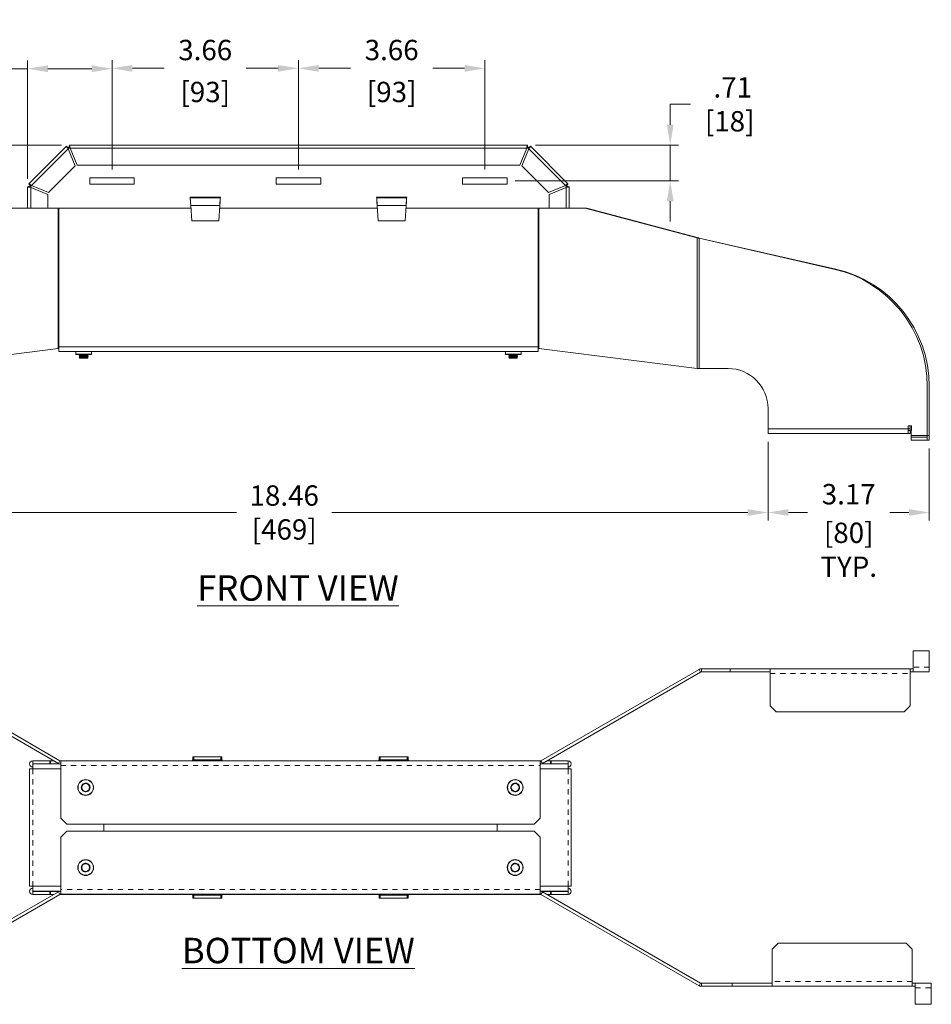
# Model space of a CAD drawing. Extents: x -2438 to -1867, y 1175 to 2170.
# Drawn here: x -2397 to -2379, y 1928 to 1947 of the extents above; entities that cross this region are included whole.
import ezdxf

# ---------------------------------------------------------------- set-up
doc = ezdxf.new("R2010")
doc.units = 0
doc.header["$MEASUREMENT"] = 0
doc.header["$PDMODE"] = 35
doc.header["$PDSIZE"] = -3
doc.linetypes.add('HIDDEN', pattern=[0.375, 0.25, -0.125])
doc.layers.get('Defpoints').update_dxf_attribs({"lineweight": 13})
for name, color, linetype, lineweight in [('Dimensions', 7, 'Continuous', 13), ('dTEXT', 7, 'Continuous', 13), ('Object', 7, 'Continuous', 13)]:
    doc.layers.add(name, color=color, linetype=linetype, lineweight=lineweight)
doc.styles.get("Standard").update_dxf_attribs({"font": 'romans.shx', "width": 0.8})
doc.dimstyles.new('STANDARD2', dxfattribs={"dimscale": 8, "dimtxt": 0.05, "dimasz": 0.05, "dimexe": 0.02, "dimexo": 0.02, "dimgap": 0.02, "dimtad": 0, "dimtih": 1, "dimtoh": 1, "dimzin": 4, "dimdsep": 46, "dimtxsty": 'Standard', "dimcen": 0, "dimdle": 3.175, "dimclrd": 256, "dimclre": 256, "dimclrt": 256, "dimadec": 0, "dimazin": 1, "dimtfac": 1, "dimtmove": 0, "dimatfit": 3, "dimfxl": 1, "dimtolj": 1, "dimtzin": 0, "dimlwd": -1, "dimlwe": -1, "dimarcsym": 0})

# ---------------------------------------------------------------- blocks, each defined once
blk = doc.blocks.new('*D50')
at = {"layer": 'Defpoints', "color": 0, "lineweight": 13, "ltscale": 0.5}
for p in [(-2406.603, 1944.803), (-2396.072, 1944.803), (-2403.973, 1938.999)]:
    blk.add_point(p, dxfattribs=at)
at = {"layer": 'Dimensions', "ltscale": 0.5}
for p, q in [((-2396.232, 1944.803), (-2406.763, 1944.803)), ((-2406.603, 1944.403), (-2406.603, 1942.414)), ((-2406.603, 1939.399), (-2406.603, 1940.818)), ((-2404.133, 1938.999), (-2406.763, 1938.999))]:
    blk.add_line(p, q, dxfattribs=at)
at = {"layer": 'Dimensions', "lineweight": 13, "ltscale": 0.5}
for points in [[(-2406.67, 1944.403), (-2406.536, 1944.403), (-2406.603, 1944.803)], [(-2406.67, 1939.399), (-2406.536, 1939.399), (-2406.603, 1938.999)]]:
    blk.add_solid(points, dxfattribs=at)
at = {"layer": 'Dimensions', "lineweight": 13, "ltscale": 0.5, "insert": (-2406.603, 1941.616), "char_height": 0.4, "attachment_point": 5}
blk.add_mtext('\\A1; 5.80\\P [147]', dxfattribs=at)
blk = doc.blocks.new('*D53')
at = {"layer": 'Defpoints', "color": 0, "lineweight": 13, "ltscale": 0.5}
for p in [(-2400.804, 1939.221), (-2382.339, 1939.129), (-2382.339, 1937.578)]:
    blk.add_point(p, dxfattribs=at)
at = {"layer": 'Dimensions', "ltscale": 0.5}
for p, q in [((-2400.804, 1939.061), (-2400.804, 1937.418)), ((-2382.339, 1938.969), (-2382.339, 1937.418)), ((-2400.404, 1937.578), (-2392.788, 1937.578)), ((-2382.739, 1937.578), (-2390.914, 1937.578))]:
    blk.add_line(p, q, dxfattribs=at)
at = {"layer": 'Dimensions', "lineweight": 13, "ltscale": 0.5}
for points in [[(-2400.404, 1937.645), (-2400.404, 1937.511), (-2400.804, 1937.578)], [(-2382.739, 1937.645), (-2382.739, 1937.511), (-2382.339, 1937.578)]]:
    blk.add_solid(points, dxfattribs=at)
at = {"layer": 'Dimensions', "lineweight": 13, "ltscale": 0.5, "insert": (-2391.851, 1937.578), "char_height": 0.4, "attachment_point": 5}
blk.add_mtext('\\A1; 18.46\\P [469]', dxfattribs=at)
blk = doc.blocks.new('*D54')
at = {"layer": 'Defpoints', "color": 0, "lineweight": 13, "ltscale": 0.5}
for p in [(-2382.339, 1939.129), (-2379.17, 1938.999), (-2379.17, 1937.578)]:
    blk.add_point(p, dxfattribs=at)
at = {"layer": 'Dimensions', "ltscale": 0.5}
for p, q in [((-2382.339, 1938.969), (-2382.339, 1937.418)), ((-2379.17, 1938.839), (-2379.17, 1937.418)), ((-2381.939, 1937.578), (-2381.562, 1937.578)), ((-2379.57, 1937.578), (-2379.947, 1937.578))]:
    blk.add_line(p, q, dxfattribs=at)
at = {"layer": 'Dimensions', "lineweight": 13, "ltscale": 0.5}
for points in [[(-2381.939, 1937.645), (-2381.939, 1937.511), (-2382.339, 1937.578)], [(-2379.57, 1937.645), (-2379.57, 1937.511), (-2379.17, 1937.578)]]:
    blk.add_solid(points, dxfattribs=at)
at = {"layer": 'Dimensions', "lineweight": 13, "ltscale": 0.5, "char_height": 0.4, "attachment_point": 5}
for s, insert in [('\\A1; 3.17', (-2380.754, 1937.938)), ('\\A1;[80]\\PTYP.', (-2380.754, 1936.846))]:
    blk.add_mtext(s, dxfattribs=dict(at, insert=insert))
blk = doc.blocks.new('*D56')
at = {"layer": 'Defpoints', "color": 0, "lineweight": 13, "ltscale": 0.5}
for p in [(-2395.236, 1946.303), (-2395.236, 1944.16), (-2396.895, 1943.98)]:
    blk.add_point(p, dxfattribs=at)
at = {"layer": 'Dimensions', "ltscale": 0.5}
for p, q in [((-2396.895, 1944.14), (-2396.895, 1946.463)), ((-2395.236, 1944.32), (-2395.236, 1946.463)), ((-2396.895, 1946.303), (-2397.629, 1946.303)), ((-2395.636, 1946.303), (-2396.495, 1946.303))]:
    blk.add_line(p, q, dxfattribs=at)
at = {"layer": 'Dimensions', "lineweight": 13, "ltscale": 0.5}
for points in [[(-2396.495, 1946.37), (-2396.495, 1946.237), (-2396.895, 1946.303)], [(-2395.636, 1946.37), (-2395.636, 1946.237), (-2395.236, 1946.303)]]:
    blk.add_solid(points, dxfattribs=at)
at = {"layer": 'Dimensions', "lineweight": 13, "ltscale": 0.5, "insert": (-2398.413, 1946.303), "char_height": 0.4, "attachment_point": 5}
blk.add_mtext('\\A1; 1.66\\P [42]', dxfattribs=at)
blk = doc.blocks.new('*D57')
at = {"layer": 'Defpoints', "color": 0, "lineweight": 13, "ltscale": 0.5}
for p in [(-2391.571, 1946.311), (-2395.236, 1944.16), (-2391.571, 1944.16)]:
    blk.add_point(p, dxfattribs=at)
at = {"layer": 'Dimensions', "ltscale": 0.5}
for p, q in [((-2395.236, 1944.32), (-2395.236, 1946.471)), ((-2391.571, 1944.32), (-2391.571, 1946.471)), ((-2394.836, 1946.311), (-2394.211, 1946.311)), ((-2391.971, 1946.311), (-2392.596, 1946.311))]:
    blk.add_line(p, q, dxfattribs=at)
at = {"layer": 'Dimensions', "lineweight": 13, "ltscale": 0.5}
for points in [[(-2394.836, 1946.377), (-2394.836, 1946.244), (-2395.236, 1946.311)], [(-2391.971, 1946.377), (-2391.971, 1946.244), (-2391.571, 1946.311)]]:
    blk.add_solid(points, dxfattribs=at)
at = {"layer": 'Dimensions', "lineweight": 13, "ltscale": 0.5, "char_height": 0.4, "attachment_point": 5}
for s, insert in [('\\A1; 3.66', (-2393.404, 1946.671)), ('\\A1;[93]', (-2393.404, 1945.846))]:
    blk.add_mtext(s, dxfattribs=dict(at, insert=insert))
blk = doc.blocks.new('*D58')
at = {"layer": 'Defpoints', "color": 0, "lineweight": 13, "ltscale": 0.5}
for p in [(-2387.907, 1946.311), (-2391.571, 1944.16), (-2387.907, 1944.16)]:
    blk.add_point(p, dxfattribs=at)
at = {"layer": 'Dimensions', "ltscale": 0.5}
for p, q in [((-2391.571, 1944.32), (-2391.571, 1946.471)), ((-2387.907, 1944.32), (-2387.907, 1946.471)), ((-2391.171, 1946.311), (-2390.547, 1946.311)), ((-2388.307, 1946.311), (-2388.932, 1946.311))]:
    blk.add_line(p, q, dxfattribs=at)
at = {"layer": 'Dimensions', "lineweight": 13, "ltscale": 0.5}
for points in [[(-2391.171, 1946.377), (-2391.171, 1946.244), (-2391.571, 1946.311)], [(-2388.307, 1946.377), (-2388.307, 1946.244), (-2387.907, 1946.311)]]:
    blk.add_solid(points, dxfattribs=at)
at = {"layer": 'Dimensions', "lineweight": 13, "ltscale": 0.5, "char_height": 0.4, "attachment_point": 5}
for s, insert in [('\\A1; 3.66', (-2389.739, 1946.671)), ('\\A1;[93]', (-2389.739, 1945.846))]:
    blk.add_mtext(s, dxfattribs=dict(at, insert=insert))
blk = doc.blocks.new('*D59')
at = {"layer": 'Defpoints', "color": 0, "lineweight": 13, "ltscale": 0.5}
for p in [(-2387.071, 1944.803), (-2387.47, 1944.097), (-2384.263, 1944.097)]:
    blk.add_point(p, dxfattribs=at)
at = {"layer": 'Dimensions', "ltscale": 0.5}
for p, q in [((-2384.263, 1945.203), (-2384.263, 1945.603)), ((-2384.263, 1945.603), (-2383.863, 1945.603)), ((-2386.911, 1944.803), (-2384.103, 1944.803)), ((-2384.263, 1944.097), (-2384.263, 1944.803)), ((-2387.31, 1944.097), (-2384.103, 1944.097)), ((-2384.263, 1943.697), (-2384.263, 1943.297))]:
    blk.add_line(p, q, dxfattribs=at)
at = {"layer": 'Dimensions', "lineweight": 13, "ltscale": 0.5}
for points in [[(-2384.33, 1945.203), (-2384.197, 1945.203), (-2384.263, 1944.803)], [(-2384.33, 1943.697), (-2384.197, 1943.697), (-2384.263, 1944.097)]]:
    blk.add_solid(points, dxfattribs=at)
at = {"layer": 'Dimensions', "lineweight": 13, "ltscale": 0.5, "insert": (-2383.094, 1945.603), "char_height": 0.4, "attachment_point": 5}
blk.add_mtext('\\A1; .71\\P [18]', dxfattribs=at)

msp = doc.modelspace()

# ---------------------------------------------------------------- linework, layer by layer
at = {"layer": 'Object', "color": 7, "linetype": 'Continuous', "lineweight": 15}
for p, q in [((-2396.133, 1944.778), (-2396.87, 1944.041)), ((-2396.819, 1944.006), (-2396.097, 1944.727)), ((-2396.097, 1944.727), (-2396.082, 1944.742)), ((-2395.96, 1944.395), (-2396.097, 1944.727)), ((-2396.082, 1944.742), (-2396.061, 1944.742)), ((-2387.071, 1944.803), (-2396.072, 1944.803)), ((-2396.061, 1944.742), (-2387.082, 1944.742)), ((-2396.061, 1944.742), (-2395.923, 1944.41)), ((-2387.22, 1944.41), (-2387.082, 1944.742)), ((-2387.045, 1944.727), (-2387.183, 1944.395)), ((-2387.082, 1944.742), (-2387.061, 1944.742)), ((-2387.061, 1944.742), (-2387.045, 1944.727)), ((-2387.045, 1944.727), (-2386.324, 1944.006)), ((-2386.273, 1944.041), (-2387.01, 1944.778)), ((-2395.96, 1944.395), (-2396.486, 1943.868)), ((-2387.22, 1944.41), (-2395.923, 1944.41)), ((-2386.657, 1943.868), (-2387.183, 1944.395)), ((-2394.798, 1944.16), (-2395.673, 1944.16)), ((-2395.673, 1944.16), (-2395.673, 1944.035)), ((-2394.798, 1944.035), (-2394.798, 1944.16)), ((-2391.134, 1944.16), (-2392.009, 1944.16)), ((-2392.009, 1944.16), (-2392.009, 1944.035)), ((-2391.134, 1944.035), (-2391.134, 1944.16)), ((-2387.47, 1944.16), (-2388.345, 1944.16)), ((-2388.345, 1944.16), (-2388.345, 1944.035)), ((-2387.47, 1944.035), (-2387.47, 1944.16)), ((-2396.895, 1943.98), (-2396.895, 1943.559)), ((-2396.834, 1943.991), (-2396.819, 1944.006)), ((-2396.834, 1943.969), (-2396.834, 1943.991)), ((-2396.501, 1943.832), (-2396.834, 1943.969)), ((-2396.834, 1943.559), (-2396.834, 1943.969)), ((-2396.819, 1944.006), (-2396.486, 1943.868)), ((-2395.673, 1944.035), (-2394.798, 1944.035)), ((-2392.009, 1944.035), (-2391.134, 1944.035)), ((-2388.345, 1944.035), (-2387.47, 1944.035)), ((-2386.657, 1943.868), (-2386.324, 1944.006)), ((-2386.309, 1943.969), (-2386.642, 1943.832)), ((-2386.324, 1944.006), (-2386.309, 1943.991)), ((-2386.309, 1943.991), (-2386.309, 1943.969)), ((-2386.309, 1943.969), (-2386.309, 1943.559)), ((-2386.248, 1943.559), (-2386.248, 1943.98)), ((-2396.501, 1943.832), (-2396.501, 1943.559)), ((-2393.701, 1943.775), (-2393.697, 1943.762)), ((-2393.697, 1943.757), (-2393.701, 1943.775)), ((-2393.106, 1943.775), (-2393.701, 1943.775)), ((-2393.697, 1943.762), (-2393.697, 1943.757)), ((-2393.687, 1943.613), (-2393.697, 1943.762)), ((-2393.697, 1943.762), (-2393.11, 1943.762)), ((-2393.694, 1943.679), (-2393.697, 1943.757)), ((-2393.11, 1943.762), (-2393.12, 1943.613)), ((-2393.11, 1943.757), (-2393.113, 1943.679)), ((-2393.11, 1943.762), (-2393.106, 1943.775)), ((-2393.106, 1943.775), (-2393.11, 1943.757)), ((-2393.11, 1943.762), (-2393.11, 1943.757)), ((-2390.033, 1943.762), (-2390.037, 1943.775)), ((-2390.033, 1943.757), (-2390.037, 1943.775)), ((-2390.037, 1943.775), (-2389.442, 1943.775)), ((-2390.033, 1943.762), (-2390.023, 1943.613)), ((-2389.445, 1943.762), (-2390.033, 1943.762)), ((-2390.033, 1943.762), (-2390.033, 1943.757)), ((-2390.03, 1943.679), (-2390.033, 1943.757)), ((-2389.456, 1943.613), (-2389.445, 1943.762)), ((-2389.445, 1943.757), (-2389.448, 1943.679)), ((-2389.442, 1943.775), (-2389.445, 1943.762)), ((-2389.442, 1943.775), (-2389.445, 1943.757)), ((-2389.445, 1943.762), (-2389.445, 1943.757)), ((-2386.642, 1943.559), (-2386.642, 1943.832)), ((-2396.298, 1943.559), (-2397.208, 1943.559)), ((-2396.298, 1943.559), (-2396.298, 1940.801)), ((-2396.282, 1943.559), (-2396.298, 1943.559)), ((-2396.282, 1943.559), (-2396.282, 1940.835)), ((-2393.686, 1943.559), (-2396.282, 1943.559)), ((-2393.69, 1943.613), (-2393.694, 1943.679)), ((-2393.69, 1943.613), (-2393.687, 1943.613)), ((-2393.69, 1943.613), (-2393.669, 1943.312)), ((-2393.687, 1943.613), (-2393.12, 1943.613)), ((-2393.138, 1943.312), (-2393.117, 1943.613)), ((-2390.022, 1943.559), (-2393.121, 1943.559)), ((-2393.12, 1943.613), (-2393.117, 1943.613)), ((-2393.113, 1943.679), (-2393.117, 1943.613)), ((-2390.03, 1943.679), (-2390.026, 1943.613)), ((-2390.023, 1943.613), (-2390.026, 1943.613)), ((-2390.005, 1943.312), (-2390.026, 1943.613)), ((-2389.456, 1943.613), (-2390.023, 1943.613)), ((-2389.453, 1943.613), (-2389.474, 1943.312)), ((-2386.86, 1943.559), (-2389.457, 1943.559)), ((-2389.453, 1943.613), (-2389.456, 1943.613)), ((-2389.453, 1943.613), (-2389.448, 1943.679)), ((-2386.845, 1943.559), (-2386.86, 1943.559)), ((-2386.86, 1943.559), (-2386.86, 1940.835)), ((-2385.935, 1943.559), (-2386.845, 1943.559)), ((-2386.845, 1943.559), (-2386.845, 1940.803)), ((-2385.935, 1943.559), (-2385.905, 1943.559)), ((-2383.736, 1942.978), (-2385.935, 1943.559)), ((-2385.905, 1943.559), (-2383.706, 1942.981)), ((-2383.706, 1942.978), (-2385.905, 1943.559)), ((-2393.669, 1943.312), (-2393.138, 1943.312)), ((-2389.474, 1943.312), (-2390.005, 1943.312)), ((-2383.736, 1942.978), (-2383.706, 1942.978)), ((-2383.736, 1942.978), (-2383.736, 1940.41)), ((-2383.691, 1942.975), (-2381.007, 1942.364)), ((-2383.691, 1942.972), (-2383.691, 1940.41)), ((-2381.044, 1942.365), (-2383.691, 1942.972)), ((-2396.298, 1940.801), (-2399.407, 1940.41)), ((-2396.282, 1940.803), (-2396.298, 1940.801)), ((-2396.282, 1940.803), (-2396.282, 1940.835)), ((-2396.282, 1940.835), (-2386.86, 1940.835)), ((-2396.282, 1940.743), (-2396.282, 1940.803)), ((-2396.282, 1940.803), (-2396.282, 1940.743)), ((-2396.282, 1940.743), (-2386.86, 1940.743)), ((-2395.949, 1940.743), (-2395.949, 1940.689)), ((-2395.949, 1940.689), (-2395.944, 1940.684)), ((-2395.949, 1940.689), (-2395.786, 1940.689)), ((-2395.786, 1940.684), (-2395.944, 1940.684)), ((-2395.873, 1940.678), (-2395.873, 1940.663)), ((-2395.786, 1940.689), (-2395.638, 1940.689)), ((-2395.643, 1940.684), (-2395.786, 1940.684)), ((-2395.715, 1940.677), (-2395.715, 1940.684)), ((-2395.715, 1940.649), (-2395.715, 1940.664)), ((-2395.643, 1940.684), (-2395.638, 1940.689)), ((-2395.638, 1940.689), (-2395.638, 1940.743)), ((-2387.504, 1940.743), (-2387.504, 1940.689)), ((-2387.504, 1940.689), (-2387.5, 1940.684)), ((-2387.504, 1940.689), (-2387.193, 1940.689)), ((-2387.198, 1940.684), (-2387.5, 1940.684)), ((-2387.428, 1940.678), (-2387.428, 1940.663)), ((-2387.27, 1940.677), (-2387.27, 1940.684)), ((-2387.27, 1940.649), (-2387.27, 1940.664)), ((-2387.198, 1940.684), (-2387.193, 1940.689)), ((-2387.193, 1940.689), (-2387.193, 1940.743)), ((-2386.86, 1940.835), (-2386.86, 1940.803)), ((-2386.86, 1940.803), (-2386.836, 1940.802)), ((-2386.86, 1940.803), (-2386.845, 1940.801)), ((-2386.845, 1940.803), (-2386.86, 1940.803)), ((-2386.86, 1940.803), (-2386.86, 1940.743)), ((-2383.736, 1940.41), (-2386.845, 1940.803)), ((-2386.845, 1940.801), (-2386.829, 1940.801)), ((-2386.845, 1940.801), (-2383.736, 1940.41)), ((-2395.873, 1940.651), (-2395.873, 1940.635)), ((-2395.873, 1940.624), (-2395.873, 1940.612)), ((-2395.873, 1940.612), (-2395.741, 1940.612)), ((-2395.742, 1940.61), (-2395.871, 1940.61)), ((-2395.717, 1940.61), (-2395.742, 1940.61)), ((-2395.741, 1940.612), (-2395.715, 1940.612)), ((-2395.741, 1940.61), (-2395.741, 1940.609)), ((-2395.741, 1940.609), (-2395.739, 1940.61)), ((-2395.715, 1940.612), (-2395.715, 1940.637)), ((-2387.428, 1940.651), (-2387.428, 1940.635)), ((-2387.428, 1940.624), (-2387.428, 1940.612)), ((-2387.428, 1940.612), (-2387.296, 1940.612)), ((-2387.297, 1940.61), (-2387.426, 1940.61)), ((-2387.272, 1940.61), (-2387.297, 1940.61)), ((-2387.296, 1940.612), (-2387.27, 1940.612)), ((-2387.296, 1940.61), (-2387.296, 1940.609)), ((-2387.296, 1940.609), (-2387.295, 1940.61)), ((-2387.27, 1940.612), (-2387.27, 1940.637)), ((-2383.736, 1940.41), (-2383.691, 1940.41)), ((-2383.691, 1940.41), (-2383.127, 1940.41)), ((-2379.209, 1939.091), (-2379.209, 1940.063)), ((-2379.17, 1940.06), (-2379.17, 1939.091)), ((-2382.339, 1939.622), (-2382.339, 1939.221)), ((-2382.339, 1939.221), (-2379.583, 1939.221)), ((-2382.339, 1939.129), (-2382.339, 1939.221)), ((-2382.339, 1939.129), (-2379.583, 1939.129)), ((-2379.583, 1939.28), (-2379.523, 1939.28)), ((-2379.583, 1939.221), (-2379.583, 1939.28)), ((-2379.583, 1939.221), (-2379.583, 1939.129)), ((-2379.544, 1939.221), (-2379.583, 1939.221)), ((-2379.583, 1939.189), (-2379.544, 1939.189)), ((-2379.544, 1939.129), (-2379.583, 1939.129)), ((-2379.544, 1939.28), (-2379.544, 1939.221)), ((-2379.544, 1939.189), (-2379.544, 1939.221)), ((-2379.544, 1939.189), (-2379.544, 1939.129)), ((-2379.524, 1939.189), (-2379.524, 1939.091)), ((-2379.523, 1939.189), (-2379.524, 1939.189)), ((-2379.523, 1939.28), (-2379.523, 1939.189)), ((-2379.524, 1939.091), (-2379.209, 1939.091)), ((-2379.524, 1939.091), (-2379.524, 1939.059)), ((-2379.524, 1938.999), (-2379.524, 1939.059)), ((-2379.209, 1939.059), (-2379.524, 1939.059)), ((-2379.209, 1938.999), (-2379.524, 1938.999)), ((-2379.209, 1939.059), (-2379.209, 1939.091)), ((-2379.17, 1939.091), (-2379.209, 1939.091)), ((-2379.209, 1938.999), (-2379.209, 1939.059)), ((-2379.209, 1938.999), (-2379.17, 1938.999)), ((-2379.17, 1939.091), (-2379.17, 1938.999)), ((-2379.485, 1934.859), (-2379.485, 1934.536)), ((-2379.17, 1934.859), (-2379.485, 1934.859)), ((-2379.17, 1934.536), (-2379.17, 1934.859)), ((-2396.259, 1932.698), (-2399.367, 1934.493)), ((-2383.697, 1934.493), (-2386.805, 1932.698)), ((-2383.667, 1934.441), (-2383.697, 1934.493)), ((-2383.651, 1934.445), (-2383.651, 1934.505)), ((-2383.651, 1934.505), (-2383.087, 1934.505)), ((-2383.087, 1934.505), (-2383.087, 1934.445)), ((-2383.087, 1934.505), (-2382.3, 1934.505)), ((-2382.3, 1934.414), (-2382.3, 1934.505)), ((-2382.3, 1934.505), (-2379.544, 1934.505)), ((-2379.544, 1934.505), (-2379.544, 1934.414)), ((-2379.544, 1934.505), (-2379.485, 1934.505)), ((-2379.485, 1934.445), (-2379.485, 1934.536)), ((-2379.17, 1934.536), (-2379.17, 1934.445)), ((-2396.289, 1932.646), (-2399.397, 1934.441)), ((-2383.667, 1934.441), (-2386.775, 1932.646)), ((-2383.651, 1934.445), (-2383.087, 1934.445)), ((-2383.087, 1934.445), (-2382.3, 1934.445)), ((-2382.3, 1934.414), (-2382.3, 1933.776)), ((-2379.544, 1934.445), (-2379.484, 1934.445)), ((-2379.544, 1933.776), (-2379.544, 1934.414)), ((-2379.485, 1934.445), (-2379.17, 1934.445)), ((-2382.3, 1933.776), (-2382.182, 1933.658)), ((-2379.662, 1933.658), (-2379.544, 1933.776)), ((-2382.182, 1933.658), (-2379.662, 1933.658)), ((-2393.65, 1932.746), (-2393.654, 1932.694)), ((-2393.65, 1932.772), (-2393.63, 1932.772)), ((-2393.65, 1932.772), (-2393.649, 1932.713)), ((-2393.63, 1932.772), (-2393.099, 1932.772)), ((-2393.63, 1932.772), (-2393.63, 1932.713)), ((-2393.099, 1932.772), (-2393.099, 1932.713)), ((-2393.099, 1932.772), (-2393.078, 1932.772)), ((-2393.078, 1932.772), (-2393.079, 1932.713)), ((-2393.074, 1932.694), (-2393.079, 1932.746)), ((-2389.99, 1932.694), (-2389.986, 1932.746)), ((-2389.965, 1932.772), (-2389.986, 1932.772)), ((-2389.986, 1932.772), (-2389.985, 1932.713)), ((-2389.965, 1932.772), (-2389.965, 1932.713)), ((-2389.434, 1932.772), (-2389.965, 1932.772)), ((-2389.414, 1932.772), (-2389.434, 1932.772)), ((-2389.434, 1932.772), (-2389.434, 1932.713)), ((-2389.414, 1932.772), (-2389.415, 1932.713)), ((-2389.414, 1932.746), (-2389.41, 1932.694)), ((-2396.856, 1932.536), (-2396.856, 1930.233)), ((-2396.856, 1932.536), (-2396.795, 1932.536)), ((-2396.795, 1932.638), (-2396.795, 1932.697)), ((-2396.462, 1932.697), (-2396.795, 1932.697)), ((-2396.462, 1932.638), (-2396.795, 1932.638)), ((-2396.795, 1932.634), (-2396.795, 1932.536)), ((-2396.795, 1932.634), (-2396.243, 1932.634)), ((-2396.795, 1932.536), (-2396.243, 1932.536)), ((-2396.462, 1932.638), (-2396.462, 1932.697)), ((-2396.462, 1932.697), (-2396.447, 1932.697)), ((-2396.462, 1932.638), (-2396.447, 1932.638)), ((-2396.447, 1932.638), (-2396.447, 1932.697)), ((-2396.377, 1932.697), (-2396.447, 1932.697)), ((-2396.27, 1932.638), (-2396.447, 1932.638)), ((-2396.259, 1932.698), (-2396.289, 1932.646)), ((-2395.92, 1932.697), (-2396.257, 1932.697)), ((-2396.243, 1932.694), (-2386.821, 1932.694)), ((-2396.243, 1932.688), (-2396.243, 1932.694)), ((-2396.243, 1932.603), (-2396.243, 1932.688)), ((-2396.243, 1932.603), (-2396.243, 1931.571)), ((-2395.92, 1932.694), (-2395.92, 1932.697)), ((-2395.92, 1932.697), (-2395.884, 1932.697)), ((-2393.654, 1932.697), (-2395.884, 1932.697)), ((-2395.884, 1932.694), (-2395.884, 1932.697)), ((-2393.649, 1932.713), (-2393.65, 1932.694)), ((-2393.649, 1932.713), (-2393.63, 1932.713)), ((-2393.63, 1932.713), (-2393.099, 1932.713)), ((-2393.099, 1932.713), (-2393.079, 1932.713)), ((-2393.078, 1932.694), (-2393.079, 1932.713)), ((-2389.989, 1932.697), (-2393.075, 1932.697)), ((-2389.986, 1932.694), (-2389.985, 1932.713)), ((-2389.965, 1932.713), (-2389.985, 1932.713)), ((-2389.434, 1932.713), (-2389.965, 1932.713)), ((-2389.415, 1932.713), (-2389.434, 1932.713)), ((-2389.415, 1932.713), (-2389.414, 1932.694)), ((-2387.18, 1932.697), (-2389.411, 1932.697)), ((-2387.18, 1932.694), (-2387.18, 1932.697)), ((-2387.18, 1932.697), (-2387.144, 1932.697)), ((-2386.807, 1932.697), (-2387.144, 1932.697)), ((-2387.144, 1932.694), (-2387.144, 1932.697)), ((-2386.821, 1932.694), (-2386.821, 1932.688)), ((-2386.821, 1932.688), (-2386.821, 1932.694)), ((-2386.821, 1932.694), (-2386.821, 1932.694)), ((-2386.821, 1932.688), (-2386.821, 1932.603)), ((-2386.821, 1932.634), (-2386.27, 1932.634)), ((-2386.821, 1931.571), (-2386.821, 1932.603)), ((-2386.821, 1932.536), (-2386.27, 1932.536)), ((-2386.805, 1932.698), (-2386.775, 1932.646)), ((-2386.617, 1932.638), (-2386.794, 1932.638)), ((-2386.617, 1932.697), (-2386.687, 1932.697)), ((-2386.617, 1932.697), (-2386.602, 1932.697)), ((-2386.617, 1932.638), (-2386.617, 1932.697)), ((-2386.617, 1932.638), (-2386.602, 1932.638)), ((-2386.27, 1932.697), (-2386.602, 1932.697)), ((-2386.602, 1932.638), (-2386.602, 1932.697)), ((-2386.27, 1932.638), (-2386.602, 1932.638)), ((-2386.27, 1932.638), (-2386.27, 1932.697)), ((-2386.27, 1932.536), (-2386.27, 1932.634)), ((-2386.27, 1932.536), (-2386.209, 1932.536)), ((-2386.209, 1930.233), (-2386.209, 1932.536)), ((-2395.7, 1932.12), (-2395.718, 1932.108)), ((-2395.701, 1932.121), (-2395.7, 1932.12)), ((-2395.698, 1932.117), (-2395.693, 1932.112)), ((-2387.255, 1932.12), (-2387.274, 1932.108)), ((-2387.256, 1932.121), (-2387.255, 1932.12)), ((-2387.253, 1932.117), (-2387.248, 1932.112)), ((-2396.243, 1931.571), (-2396.125, 1931.453)), ((-2386.939, 1931.453), (-2386.821, 1931.571)), ((-2396.125, 1931.453), (-2386.939, 1931.453)), ((-2395.399, 1931.453), (-2395.399, 1931.315)), ((-2387.665, 1931.315), (-2387.665, 1931.453)), ((-2396.125, 1931.315), (-2396.243, 1931.197)), ((-2396.243, 1931.197), (-2396.243, 1930.166)), ((-2386.939, 1931.315), (-2396.125, 1931.315)), ((-2386.821, 1931.197), (-2386.939, 1931.315)), ((-2386.821, 1930.166), (-2386.821, 1931.197)), ((-2395.7, 1930.545), (-2395.718, 1930.533)), ((-2395.701, 1930.546), (-2395.7, 1930.545)), ((-2395.698, 1930.542), (-2395.693, 1930.538)), ((-2387.255, 1930.545), (-2387.274, 1930.533)), ((-2387.256, 1930.546), (-2387.255, 1930.545)), ((-2387.253, 1930.542), (-2387.248, 1930.538)), ((-2396.795, 1930.233), (-2396.856, 1930.233)), ((-2396.243, 1930.233), (-2396.795, 1930.233)), ((-2396.795, 1930.233), (-2396.795, 1930.134)), ((-2386.27, 1930.233), (-2386.821, 1930.233)), ((-2386.209, 1930.233), (-2386.27, 1930.233)), ((-2386.27, 1930.134), (-2386.27, 1930.233)), ((-2399.397, 1928.327), (-2396.289, 1930.122)), ((-2399.367, 1928.275), (-2396.259, 1930.07)), ((-2396.795, 1930.134), (-2396.243, 1930.134)), ((-2396.795, 1930.13), (-2396.795, 1930.071)), ((-2396.795, 1930.13), (-2396.462, 1930.13)), ((-2396.795, 1930.071), (-2396.462, 1930.071)), ((-2396.462, 1930.13), (-2396.462, 1930.071)), ((-2396.447, 1930.13), (-2396.462, 1930.13)), ((-2396.447, 1930.071), (-2396.462, 1930.071)), ((-2396.447, 1930.13), (-2396.447, 1930.071)), ((-2396.447, 1930.13), (-2396.27, 1930.13)), ((-2396.447, 1930.071), (-2396.377, 1930.071)), ((-2396.259, 1930.07), (-2396.289, 1930.122)), ((-2396.257, 1930.071), (-2395.92, 1930.071)), ((-2396.243, 1930.08), (-2396.243, 1930.166)), ((-2396.243, 1930.074), (-2396.243, 1930.08)), ((-2396.243, 1930.08), (-2396.243, 1930.074)), ((-2386.821, 1930.074), (-2396.243, 1930.074)), ((-2396.243, 1930.074), (-2396.243, 1930.074)), ((-2395.92, 1930.074), (-2395.92, 1930.071)), ((-2395.884, 1930.071), (-2395.92, 1930.071)), ((-2395.884, 1930.074), (-2395.884, 1930.071)), ((-2395.884, 1930.071), (-2393.654, 1930.071)), ((-2393.65, 1930.022), (-2393.654, 1930.074)), ((-2393.649, 1930.055), (-2393.65, 1930.074)), ((-2393.65, 1929.996), (-2393.649, 1930.055)), ((-2393.649, 1930.055), (-2393.63, 1930.055)), ((-2393.63, 1929.996), (-2393.63, 1930.055)), ((-2393.63, 1930.055), (-2393.099, 1930.055)), ((-2393.099, 1929.996), (-2393.099, 1930.055)), ((-2393.099, 1930.055), (-2393.079, 1930.055)), ((-2393.074, 1930.074), (-2393.079, 1930.022)), ((-2393.078, 1930.074), (-2393.079, 1930.055)), ((-2393.078, 1929.996), (-2393.079, 1930.055)), ((-2393.075, 1930.071), (-2389.989, 1930.071)), ((-2389.99, 1930.074), (-2389.986, 1930.022)), ((-2389.986, 1930.074), (-2389.985, 1930.055)), ((-2389.986, 1929.996), (-2389.985, 1930.055)), ((-2389.965, 1930.055), (-2389.985, 1930.055)), ((-2389.965, 1929.996), (-2389.965, 1930.055)), ((-2389.434, 1930.055), (-2389.965, 1930.055)), ((-2389.434, 1929.996), (-2389.434, 1930.055)), ((-2389.415, 1930.055), (-2389.434, 1930.055)), ((-2389.415, 1930.055), (-2389.414, 1930.074)), ((-2389.414, 1929.996), (-2389.415, 1930.055)), ((-2389.414, 1930.022), (-2389.41, 1930.074)), ((-2389.411, 1930.071), (-2387.18, 1930.071)), ((-2387.18, 1930.074), (-2387.18, 1930.071)), ((-2387.144, 1930.071), (-2387.18, 1930.071)), ((-2387.144, 1930.074), (-2387.144, 1930.071)), ((-2387.144, 1930.071), (-2386.807, 1930.071)), ((-2386.821, 1930.166), (-2386.821, 1930.08)), ((-2386.821, 1930.134), (-2386.27, 1930.134)), ((-2386.821, 1930.08), (-2386.821, 1930.074)), ((-2386.805, 1930.07), (-2386.775, 1930.122)), ((-2386.805, 1930.07), (-2383.697, 1928.275)), ((-2386.794, 1930.13), (-2386.617, 1930.13)), ((-2386.775, 1930.122), (-2383.667, 1928.327)), ((-2386.687, 1930.071), (-2386.617, 1930.071)), ((-2386.617, 1930.13), (-2386.617, 1930.071)), ((-2386.602, 1930.13), (-2386.617, 1930.13)), ((-2386.602, 1930.071), (-2386.617, 1930.071)), ((-2386.602, 1930.13), (-2386.602, 1930.071)), ((-2386.602, 1930.13), (-2386.27, 1930.13)), ((-2386.602, 1930.071), (-2386.27, 1930.071)), ((-2386.27, 1930.13), (-2386.27, 1930.071)), ((-2393.65, 1929.996), (-2393.63, 1929.996)), ((-2393.63, 1929.996), (-2393.099, 1929.996)), ((-2393.099, 1929.996), (-2393.078, 1929.996)), ((-2389.965, 1929.996), (-2389.986, 1929.996)), ((-2389.434, 1929.996), (-2389.965, 1929.996)), ((-2389.414, 1929.996), (-2389.434, 1929.996)), ((-2382.142, 1929.111), (-2382.26, 1928.992)), ((-2379.623, 1929.111), (-2382.142, 1929.111)), ((-2379.504, 1928.992), (-2379.623, 1929.111)), ((-2382.26, 1928.992), (-2382.26, 1928.355)), ((-2379.504, 1928.355), (-2379.504, 1928.992)), ((-2383.667, 1928.327), (-2383.697, 1928.275)), ((-2383.651, 1928.323), (-2383.651, 1928.263)), ((-2383.048, 1928.323), (-2383.651, 1928.323)), ((-2383.048, 1928.263), (-2383.048, 1928.323)), ((-2382.26, 1928.323), (-2383.048, 1928.323)), ((-2382.26, 1928.263), (-2382.26, 1928.355)), ((-2379.504, 1928.355), (-2379.504, 1928.263)), ((-2379.445, 1928.323), (-2379.504, 1928.323)), ((-2379.13, 1928.323), (-2379.445, 1928.323)), ((-2379.445, 1928.232), (-2379.445, 1928.323)), ((-2379.13, 1928.323), (-2379.13, 1928.232)), ((-2383.048, 1928.263), (-2383.651, 1928.263)), ((-2382.26, 1928.263), (-2383.048, 1928.263)), ((-2379.504, 1928.263), (-2382.26, 1928.263)), ((-2379.445, 1928.263), (-2379.504, 1928.263)), ((-2379.445, 1928.232), (-2379.445, 1927.909)), ((-2379.13, 1927.909), (-2379.13, 1928.232)), ((-2379.445, 1927.909), (-2379.13, 1927.909))]:
    msp.add_line(p, q, dxfattribs=at)
at = {"layer": 'Object', "color": 7, "linetype": 'HIDDEN', "lineweight": 15, "ltscale": 0.1}
for p, q in [((-2379.17, 1934.536), (-2379.485, 1934.536)), ((-2379.445, 1928.232), (-2379.13, 1928.232))]:
    msp.add_line(p, q, dxfattribs=at)
at = {"layer": 'Object', "color": 7, "linetype": 'HIDDEN', "lineweight": 15, "ltscale": 0.2}
for p, q in [((-2382.3, 1934.414), (-2379.544, 1934.414)), ((-2396.795, 1930.233), (-2396.795, 1932.536)), ((-2396.243, 1932.603), (-2386.821, 1932.603)), ((-2386.27, 1932.536), (-2386.27, 1930.233)), ((-2386.821, 1930.166), (-2396.243, 1930.166)), ((-2379.504, 1928.355), (-2382.26, 1928.355))]:
    msp.add_line(p, q, dxfattribs=at)
at = {"layer": 'Object', "color": 7, "linetype": 'Continuous', "lineweight": 15, "flags": 128}
for points in [[(-2396.082, 1944.742), (-2396.101, 1944.757), (-2396.117, 1944.769), (-2396.128, 1944.777), (-2396.133, 1944.778), (-2396.132, 1944.773), (-2396.124, 1944.762), (-2396.112, 1944.746), (-2396.097, 1944.727)], [(-2396.061, 1944.742), (-2396.064, 1944.766), (-2396.066, 1944.785), (-2396.069, 1944.799), (-2396.072, 1944.803), (-2396.074, 1944.799), (-2396.077, 1944.785), (-2396.08, 1944.766), (-2396.082, 1944.742)], [(-2387.061, 1944.742), (-2387.063, 1944.766), (-2387.066, 1944.785), (-2387.069, 1944.799), (-2387.071, 1944.803), (-2387.074, 1944.799), (-2387.077, 1944.785), (-2387.079, 1944.766), (-2387.082, 1944.742)], [(-2387.045, 1944.727), (-2387.031, 1944.746), (-2387.019, 1944.762), (-2387.011, 1944.773), (-2387.01, 1944.778), (-2387.015, 1944.777), (-2387.026, 1944.769), (-2387.042, 1944.757), (-2387.061, 1944.742)], [(-2396.834, 1943.991), (-2396.857, 1943.988), (-2396.877, 1943.985), (-2396.89, 1943.983), (-2396.895, 1943.98), (-2396.89, 1943.977), (-2396.877, 1943.975), (-2396.857, 1943.972), (-2396.834, 1943.969)], [(-2396.819, 1944.006), (-2396.837, 1944.02), (-2396.853, 1944.032), (-2396.864, 1944.04), (-2396.87, 1944.041), (-2396.868, 1944.036), (-2396.861, 1944.025), (-2396.849, 1944.009), (-2396.834, 1943.991)], [(-2386.309, 1943.991), (-2386.294, 1944.009), (-2386.282, 1944.025), (-2386.275, 1944.036), (-2386.273, 1944.041), (-2386.278, 1944.04), (-2386.29, 1944.032), (-2386.306, 1944.02), (-2386.324, 1944.006)], [(-2386.309, 1943.969), (-2386.286, 1943.972), (-2386.266, 1943.975), (-2386.253, 1943.977), (-2386.248, 1943.98), (-2386.253, 1943.983), (-2386.266, 1943.985), (-2386.286, 1943.988), (-2386.309, 1943.991)], [(-2383.691, 1942.972), (-2383.714, 1942.975), (-2383.736, 1942.978)], [(-2383.691, 1942.972), (-2383.699, 1942.975), (-2383.706, 1942.978)], [(-2395.88, 1940.684), (-2395.874, 1940.679), (-2395.873, 1940.678)], [(-2395.872, 1940.664), (-2395.874, 1940.662), (-2395.88, 1940.657)], [(-2395.88, 1940.657), (-2395.874, 1940.652), (-2395.873, 1940.651)], [(-2395.872, 1940.664), (-2395.872, 1940.664), (-2395.865, 1940.665), (-2395.849, 1940.667), (-2395.827, 1940.668), (-2395.802, 1940.67), (-2395.775, 1940.671), (-2395.751, 1940.673), (-2395.732, 1940.674), (-2395.719, 1940.676), (-2395.715, 1940.677)], [(-2395.716, 1940.664), (-2395.719, 1940.663), (-2395.732, 1940.662), (-2395.751, 1940.66), (-2395.776, 1940.659), (-2395.802, 1940.657), (-2395.828, 1940.656), (-2395.849, 1940.654), (-2395.865, 1940.653), (-2395.872, 1940.652), (-2395.872, 1940.651)], [(-2395.716, 1940.664), (-2395.714, 1940.666), (-2395.708, 1940.671)], [(-2395.708, 1940.671), (-2395.714, 1940.676), (-2395.715, 1940.677)], [(-2387.436, 1940.684), (-2387.429, 1940.679), (-2387.428, 1940.678)], [(-2387.427, 1940.664), (-2387.429, 1940.662), (-2387.435, 1940.657)], [(-2387.435, 1940.657), (-2387.429, 1940.652), (-2387.428, 1940.651)], [(-2387.427, 1940.664), (-2387.427, 1940.664), (-2387.42, 1940.665), (-2387.404, 1940.667), (-2387.382, 1940.668), (-2387.357, 1940.67), (-2387.331, 1940.671), (-2387.306, 1940.673), (-2387.287, 1940.674), (-2387.274, 1940.676), (-2387.27, 1940.677)], [(-2387.271, 1940.664), (-2387.274, 1940.663), (-2387.287, 1940.662), (-2387.306, 1940.66), (-2387.331, 1940.659), (-2387.357, 1940.657), (-2387.383, 1940.656), (-2387.404, 1940.654), (-2387.42, 1940.653), (-2387.427, 1940.652), (-2387.427, 1940.651)], [(-2387.271, 1940.664), (-2387.269, 1940.666), (-2387.263, 1940.671)], [(-2387.263, 1940.671), (-2387.269, 1940.676), (-2387.27, 1940.677)], [(-2395.872, 1940.636), (-2395.873, 1940.635), (-2395.879, 1940.63)], [(-2395.879, 1940.629), (-2395.873, 1940.624), (-2395.873, 1940.624)], [(-2395.872, 1940.636), (-2395.869, 1940.637), (-2395.856, 1940.638), (-2395.837, 1940.64), (-2395.812, 1940.641), (-2395.786, 1940.643), (-2395.76, 1940.644), (-2395.739, 1940.646), (-2395.723, 1940.647), (-2395.716, 1940.649), (-2395.716, 1940.649)], [(-2395.716, 1940.637), (-2395.716, 1940.637), (-2395.723, 1940.635), (-2395.739, 1940.634), (-2395.761, 1940.632), (-2395.786, 1940.631), (-2395.812, 1940.63), (-2395.837, 1940.628), (-2395.856, 1940.627), (-2395.869, 1940.625), (-2395.872, 1940.624)], [(-2395.716, 1940.637), (-2395.714, 1940.638), (-2395.708, 1940.643)], [(-2395.708, 1940.644), (-2395.714, 1940.649), (-2395.715, 1940.649)], [(-2387.427, 1940.636), (-2387.428, 1940.635), (-2387.434, 1940.63)], [(-2387.434, 1940.629), (-2387.428, 1940.624), (-2387.428, 1940.624)], [(-2387.427, 1940.636), (-2387.424, 1940.637), (-2387.411, 1940.638), (-2387.392, 1940.64), (-2387.367, 1940.641), (-2387.341, 1940.643), (-2387.315, 1940.644), (-2387.294, 1940.646), (-2387.278, 1940.647), (-2387.271, 1940.649), (-2387.271, 1940.649)], [(-2387.271, 1940.637), (-2387.271, 1940.637), (-2387.278, 1940.635), (-2387.294, 1940.634), (-2387.316, 1940.632), (-2387.341, 1940.631), (-2387.368, 1940.63), (-2387.392, 1940.628), (-2387.411, 1940.627), (-2387.424, 1940.625), (-2387.427, 1940.624)], [(-2387.271, 1940.637), (-2387.269, 1940.638), (-2387.263, 1940.643)], [(-2387.263, 1940.644), (-2387.269, 1940.649), (-2387.27, 1940.649)]]:
    msp.add_lwpolyline(points, dxfattribs=at)
at = {"layer": 'Object', "color": 7, "linetype": 'Continuous', "lineweight": 15}
for centre, radius in [((-2395.754, 1932.172), 0.156), ((-2395.754, 1932.172), 0.151), ((-2395.754, 1932.172), 0.0787), ((-2395.754, 1932.172), 0.0767), ((-2387.31, 1932.172), 0.156), ((-2387.31, 1932.172), 0.151), ((-2387.31, 1932.172), 0.0787), ((-2387.31, 1932.172), 0.0767), ((-2395.754, 1930.597), 0.156), ((-2395.754, 1930.597), 0.151), ((-2395.754, 1930.597), 0.0787), ((-2395.754, 1930.597), 0.0767), ((-2387.31, 1930.597), 0.156), ((-2387.31, 1930.597), 0.151), ((-2387.31, 1930.597), 0.0787), ((-2387.31, 1930.597), 0.0767)]:
    msp.add_circle(centre, radius, dxfattribs=at)
for centre, radius, start, end in [((-2396.071, 1944.716), 0.0287, 113.1979, 156.8021), ((-2396.072, 1944.716), 0.0287, 68.1979, 111.8021), ((-2387.071, 1944.716), 0.0287, 68.1979, 111.8021), ((-2387.072, 1944.716), 0.0287, 23.1979, 66.8021), ((-2396.807, 1943.98), 0.0287, 158.1979, 201.8021), ((-2396.808, 1943.979), 0.0287, 113.1979, 156.8021), ((-2386.335, 1943.979), 0.0287, 23.1979, 66.8021), ((-2386.336, 1943.98), 0.0287, 338.1979, 21.8021), ((-2381.571, 1940.063), 2.362, 0, 77.0989), ((-2381.532, 1940.06), 2.362, 0, 77.1682), ((-2395.812, 1940.361), 0.323, 88.5171, 100.6218), ((-2395.871, 1940.612), 0.002, 180, 270), ((-2395.717, 1940.612), 0.002, 270, 0), ((-2387.426, 1940.612), 0.002, 180, 270), ((-2387.272, 1940.612), 0.002, 270, 0), ((-2383.127, 1939.622), 0.787, 0, 90), ((-2383.651, 1934.414), 0.0913, 90, 120), ((-2383.651, 1934.414), 0.0315, 90, 120), ((-2396.795, 1932.636), 0.061, 90, 270), ((-2396.795, 1932.636), 0.00197, 90, 270), ((-2396.825, 1932.745), 0.116, 285.2611, 293.1282), ((-2396.243, 1932.725), 0.0913, 240, 270), ((-2396.243, 1932.725), 0.0315, 240, 270), ((-2386.821, 1932.725), 0.0315, 270, 300), ((-2386.821, 1932.725), 0.0913, 270, 300), ((-2386.239, 1932.745), 0.116, 246.8718, 254.7389), ((-2386.27, 1932.636), 0.061, 270, 90), ((-2386.27, 1932.636), 0.00197, 270, 90), ((-2396.795, 1930.132), 0.061, 90, 270), ((-2396.795, 1930.132), 0.00197, 90, 270), ((-2396.825, 1930.023), 0.116, 66.8718, 74.7389), ((-2396.243, 1930.043), 0.0913, 90, 120), ((-2396.243, 1930.043), 0.0315, 90, 120), ((-2386.821, 1930.043), 0.0913, 60, 90), ((-2386.821, 1930.043), 0.0315, 60, 90), ((-2386.239, 1930.023), 0.116, 105.2611, 113.1282), ((-2386.27, 1930.132), 0.061, 270, 90), ((-2386.27, 1930.132), 0.00197, 270, 90), ((-2383.651, 1928.355), 0.0913, 240, 270), ((-2383.651, 1928.355), 0.0315, 240, 270)]:
    msp.add_arc(centre, radius, start, end, dxfattribs=at)
for points, knots in [([(-2395.71, 1940.671), (-2395.709, 1940.671), (-2395.707, 1940.67), (-2395.725, 1940.668), (-2395.755, 1940.666), (-2395.793, 1940.664), (-2395.832, 1940.662), (-2395.862, 1940.66), (-2395.879, 1940.658), (-2395.878, 1940.657), (-2395.878, 1940.657)], [0, 0, 0, 0, 0.0893942, 0.2259889, 0.3626225, 0.4989977, 0.635618, 0.7718776, 0.9083076, 1, 1, 1, 1]), ([(-2387.265, 1940.671), (-2387.264, 1940.671), (-2387.262, 1940.67), (-2387.28, 1940.668), (-2387.31, 1940.666), (-2387.348, 1940.664), (-2387.387, 1940.662), (-2387.418, 1940.66), (-2387.435, 1940.658), (-2387.434, 1940.657), (-2387.433, 1940.657)], [0, 0, 0, 0, 0.089394, 0.225989, 0.362623, 0.498998, 0.635618, 0.771878, 0.908308, 1, 1, 1, 1]), ([(-2395.71, 1940.644), (-2395.709, 1940.643), (-2395.707, 1940.642), (-2395.723, 1940.641), (-2395.751, 1940.639), (-2395.789, 1940.637), (-2395.827, 1940.635), (-2395.859, 1940.633), (-2395.878, 1940.631), (-2395.878, 1940.63), (-2395.878, 1940.629)], [0, 0, 0, 0, 0.0736023, 0.2101816, 0.3469366, 0.483326, 0.6199611, 0.7563414, 0.8927244, 1, 1, 1, 1]), ([(-2387.265, 1940.644), (-2387.265, 1940.643), (-2387.262, 1940.642), (-2387.278, 1940.641), (-2387.306, 1940.639), (-2387.344, 1940.637), (-2387.383, 1940.635), (-2387.414, 1940.633), (-2387.433, 1940.631), (-2387.433, 1940.63), (-2387.433, 1940.629)], [0, 0, 0, 0, 0.0736023, 0.2101816, 0.3469366, 0.483326, 0.6199611, 0.7563414, 0.8927244, 1, 1, 1, 1]), ([(-2395.699, 1932.108), (-2395.697, 1932.11), (-2395.691, 1932.114), (-2395.693, 1932.11), (-2395.667, 1932.15), (-2395.667, 1932.187), (-2395.683, 1932.223), (-2395.712, 1932.249), (-2395.75, 1932.26), (-2395.788, 1932.253), (-2395.82, 1932.231), (-2395.839, 1932.197), (-2395.842, 1932.158), (-2395.827, 1932.122), (-2395.799, 1932.095), (-2395.762, 1932.083), (-2395.723, 1932.089), (-2395.703, 1932.105), (-2395.693, 1932.112)], [0, 0, 0, 0, 0.049606, 0.096742, 0.16144, 0.2261, 0.29069, 0.355364, 0.419864, 0.484481, 0.548978, 0.613475, 0.677978, 0.742371, 0.806874, 0.87119, 0.935481, 1, 1, 1, 1]), ([(-2387.254, 1932.108), (-2387.252, 1932.11), (-2387.246, 1932.114), (-2387.248, 1932.11), (-2387.222, 1932.15), (-2387.223, 1932.187), (-2387.238, 1932.223), (-2387.267, 1932.249), (-2387.305, 1932.26), (-2387.343, 1932.253), (-2387.375, 1932.231), (-2387.394, 1932.197), (-2387.397, 1932.158), (-2387.383, 1932.122), (-2387.354, 1932.095), (-2387.317, 1932.083), (-2387.278, 1932.089), (-2387.258, 1932.105), (-2387.248, 1932.112)], [0, 0, 0, 0, 0.049606, 0.096742, 0.16144, 0.2261, 0.29069, 0.355364, 0.419864, 0.484481, 0.548978, 0.613475, 0.677978, 0.742371, 0.806874, 0.87119, 0.935481, 1, 1, 1, 1]), ([(-2395.699, 1930.533), (-2395.697, 1930.535), (-2395.691, 1930.539), (-2395.693, 1930.535), (-2395.667, 1930.575), (-2395.667, 1930.612), (-2395.683, 1930.649), (-2395.712, 1930.674), (-2395.75, 1930.685), (-2395.788, 1930.678), (-2395.82, 1930.656), (-2395.839, 1930.622), (-2395.842, 1930.583), (-2395.827, 1930.547), (-2395.799, 1930.52), (-2395.762, 1930.509), (-2395.723, 1930.514), (-2395.703, 1930.53), (-2395.693, 1930.538)], [0, 0, 0, 0, 0.049606, 0.096742, 0.16144, 0.2261, 0.29069, 0.355364, 0.419864, 0.484481, 0.548978, 0.613475, 0.677978, 0.742371, 0.806874, 0.87119, 0.935481, 1, 1, 1, 1]), ([(-2387.254, 1930.533), (-2387.252, 1930.535), (-2387.246, 1930.539), (-2387.248, 1930.535), (-2387.222, 1930.575), (-2387.223, 1930.612), (-2387.238, 1930.649), (-2387.267, 1930.674), (-2387.305, 1930.685), (-2387.343, 1930.678), (-2387.375, 1930.656), (-2387.394, 1930.622), (-2387.397, 1930.583), (-2387.383, 1930.547), (-2387.354, 1930.52), (-2387.317, 1930.509), (-2387.278, 1930.514), (-2387.258, 1930.53), (-2387.248, 1930.538)], [0, 0, 0, 0, 0.049606, 0.096742, 0.16144, 0.2261, 0.29069, 0.355364, 0.419864, 0.484481, 0.548978, 0.613475, 0.677978, 0.742371, 0.806874, 0.87119, 0.935481, 1, 1, 1, 1])]:
    msp.add_open_spline(points, degree=3, knots=knots, dxfattribs=at)
for points in [[(-2395.718, 1932.108), (-2395.701, 1932.121)], [(-2387.274, 1932.108), (-2387.256, 1932.121)], [(-2395.718, 1930.533), (-2395.701, 1930.546)], [(-2387.274, 1930.533), (-2387.256, 1930.546)]]:
    msp.add_open_spline(points, degree=1, dxfattribs=at)

# ---------------------------------------------------------------- texts
at = {"layer": 'dTEXT', "ltscale": 0.5, "char_height": 0.5, "width": 11.60178, "attachment_point": 1}
for s, insert in [('{\\LFRONT VIEW}', (-2393.563, 1936.344)), ('{\\LBOTTOM VIEW}', (-2393.862, 1929.216))]:
    msp.add_mtext(s, dxfattribs=dict(at, insert=insert))

# ---------------------------------------------------------------- dimensions: what is measured, and where the dimension line sits
at = {"layer": 'Dimensions', "lineweight": 13, "ltscale": 0.5}
for base, p1, p2, picture, middle in [((-2391.5714, 1946.3106), (-2395.2357, 1944.1596), (-2391.5714, 1944.1596), '*D57', (-2393.4035, 1946.3106)), ((-2387.907, 1946.311), (-2391.571, 1944.16), (-2387.907, 1944.16), '*D58', (-2389.739, 1946.311))]:
    dim = msp.add_linear_dim(base=base, p1=p1, p2=p2, dimstyle='STANDARD2', override={"dimpost": ' <>\\X', "dimtmove": 1}, dxfattribs=at)
    dim.commit()
    dim.dimension.update_dxf_attribs({"geometry": picture, "text_midpoint": middle})
for base, p1, p2, picture, middle in [((-2395.236, 1946.303), (-2396.895, 1943.98), (-2395.236, 1944.16), '*D56', (-2398.413, 1946.303)), ((-2382.3391, 1937.5779), (-2400.8037, 1939.2206), (-2382.3391, 1939.1293), '*D53', (-2391.8511, 1937.5779))]:
    dim = msp.add_linear_dim(base=base, p1=p1, p2=p2, dimstyle='STANDARD2', override={"dimpost": ' <>\\X'}, dxfattribs=at)
    dim.commit()
    dim.dimension.update_dxf_attribs({"geometry": picture, "text_midpoint": middle, "dimtype": 160})
for base, p1, p2, picture, middle in [((-2384.263, 1944.097), (-2387.071, 1944.803), (-2387.47, 1944.097), '*D59', (-2383.094, 1945.603)), ((-2406.603, 1944.803), (-2403.973, 1938.999), (-2396.072, 1944.803), '*D50', (-2406.603, 1941.616))]:
    dim = msp.add_linear_dim(base=base, p1=p1, p2=p2, angle=90, dimstyle='STANDARD2', override={"dimpost": ' <>\\X'}, dxfattribs=at)
    dim.commit()
    dim.dimension.update_dxf_attribs({"geometry": picture, "text_midpoint": middle, "dimtype": 160})
dim = msp.add_linear_dim(base=(-2379.17, 1937.578), p1=(-2382.339, 1939.129), p2=(-2379.17, 1938.999), text='<>\\PTYP.', dimstyle='STANDARD2', override={"dimpost": ' <>\\X', "dimtmove": 1}, dxfattribs=at)
dim.commit()
dim.dimension.update_dxf_attribs({"geometry": '*D54', "text_midpoint": (-2380.754, 1937.578)})

doc.saveas('drawing.dxf')
